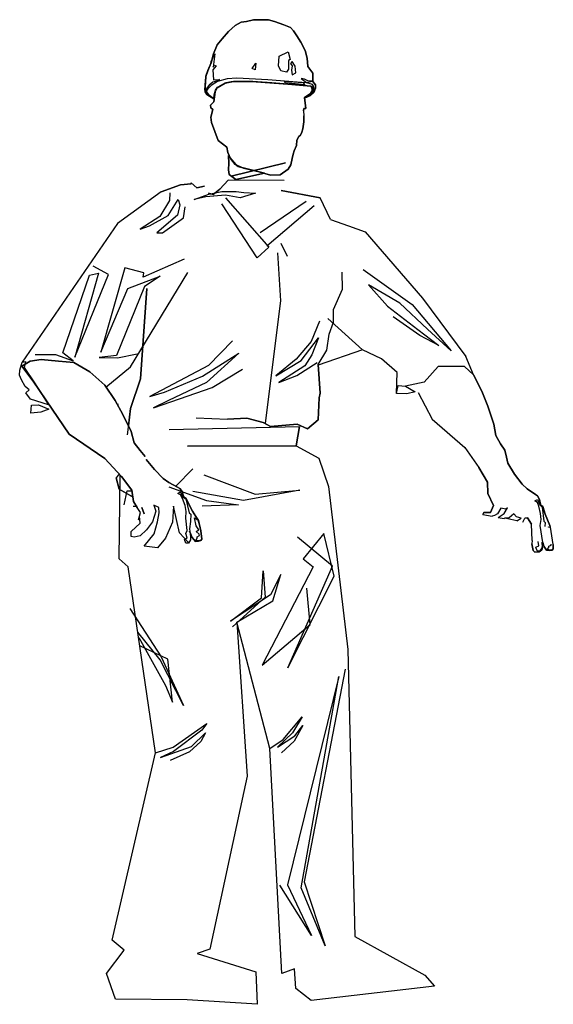
# Model space of a CAD drawing. Units: inches. Extents: x -100783 to 805882, y -15414 to 450282.
# Drawn here: x 259582 to 261224, y 91298 to 94326 of the extents above; entities that cross this region are included whole.
import ezdxf

# ---------------------------------------------------------------- set-up
doc = ezdxf.new("R2010")
doc.units = ezdxf.units.IN
doc.header["$MEASUREMENT"] = 0
doc.layers.add('7', color=7, linetype='Continuous')
doc.layers.add('NETTHAY', color=1, linetype='Continuous')

# ---------------------------------------------------------------- blocks, each defined once
blk = doc.blocks.new('CN1')
at = {"color": 1, "linetype": 'Continuous'}
for p, q in [((312.6, 1245.6), (229.1, 1266.1)), ((229.1, 1266.1), (312.6, 1245.6)), ((231.2, 1238.9), (317.2, 1239.3)), ((317.2, 1239.3), (330, 1225.6)), ((317.2, 1239.3), (330, 1225.6)), ((330, 1225.6), (317.2, 1239.3)), ((365.4, 1227.4), (353.8, 1230.1)), ((353.8, 1230.1), (365.4, 1227.4)), ((353.8, 1230.1), (365.4, 1227.4)), ((374.3, 1235.3), (365.4, 1227.4)), ((365.4, 1227.4), (374.3, 1235.3)), ((365.4, 1227.4), (374.3, 1235.3)), ((374.3, 1233.4), (374.3, 1235.3)), ((374.3, 1235.3), (374.3, 1233.4)), ((374.3, 1235.3), (374.3, 1233.4)), ((374.3, 1233.4), (390.9, 1232.1)), ((374.3, 1233.4), (390.9, 1232.1)), ((390.9, 1232.1), (374.3, 1233.4)), ((390.9, 1232.1), (420.7, 1221.5)), ((390.9, 1232.1), (420.7, 1221.5)), ((420.7, 1221.5), (390.9, 1232.1)), ((159.7, 1178.9), (175.9, 1212.2)), ((175.9, 1212.2), (235.8, 1223.5)), ((175.9, 1212.2), (235.8, 1223.5)), ((235.8, 1223.5), (175.9, 1212.2)), ((330, 1225.6), (340.5, 1217.1)), ((330, 1225.6), (340.5, 1217.1)), ((340.5, 1217.1), (330, 1225.6)), ((340.5, 1217.1), (347.7, 1219.1)), ((340.5, 1217.1), (347.7, 1219.1)), ((347.7, 1219.1), (340.5, 1217.1)), ((452.4, 933.6), (442.4, 1072.7)), ((442.4, 1072.7), (452.4, 933.6)), ((442.4, 1072.7), (452.4, 933.6)), ((179, 956), (165.5, 977.9)), ((175.7, 911.5), (179, 956)), ((175.7, 911.5), (179, 956)), ((179, 956), (175.7, 911.5)), ((530.2, 944.4), (555, 959)), ((555, 959), (530.2, 944.4)), ((530.2, 944.4), (555, 959)), ((555, 959), (578.6, 961.1)), ((578.6, 961.1), (555, 959)), ((555, 959), (578.6, 961.1)), ((578.6, 961.1), (605.3, 963.4)), ((605.3, 963.4), (578.6, 961.1)), ((578.6, 961.1), (605.3, 963.4)), ((605.3, 963.4), (621.9, 960.9)), ((621.9, 960.9), (605.3, 963.4)), ((605.3, 963.4), (621.9, 960.9)), ((621.9, 960.9), (634.8, 953.4)), ((634.8, 953.4), (621.9, 960.9)), ((621.9, 960.9), (634.8, 953.4)), ((-72.9, 914.9), (-60.1, 939.9)), ((-60.1, 939.9), (-72.9, 914.9)), ((-72.9, 914.9), (-60.1, 939.9)), ((507.1, 924), (530.2, 944.4)), ((530.2, 944.4), (507.1, 924)), ((507.1, 924), (530.2, 944.4)), ((634.8, 953.4), (617.3, 930.4)), ((617.3, 930.4), (634.8, 953.4)), ((634.8, 953.4), (617.3, 930.4)), ((467.6, 888.4), (452.4, 933.6)), ((452.4, 933.6), (467.6, 888.4)), ((452.4, 933.6), (467.6, 888.4)), ((491.4, 900.7), (507.1, 924)), ((507.1, 924), (491.4, 900.7)), ((491.4, 900.7), (507.1, 924)), ((617.3, 930.4), (588.3, 887)), ((588.3, 887), (617.3, 930.4)), ((617.3, 930.4), (588.3, 887)), ((-82.2, 891.6), (-72.9, 914.9)), ((-72.9, 914.9), (-82.2, 891.6)), ((-82.2, 891.6), (-72.9, 914.9)), ((24.9, 913), (3.7, 871.8)), ((177.4, 904.7), (175.7, 911.5)), ((177.4, 904.7), (175.7, 911.5)), ((175.7, 911.5), (177.4, 904.7)), ((178.9, 870.7), (177.4, 904.7)), ((178.9, 870.7), (177.4, 904.7)), ((177.4, 904.7), (178.9, 870.7)), ((479.3, 878.7), (491.4, 900.7)), ((491.4, 900.7), (479.3, 878.7)), ((479.3, 878.7), (491.4, 900.7)), ((-91.6, 864.2), (-82.2, 891.6)), ((-82.2, 891.6), (-91.6, 864.2)), ((-91.6, 864.2), (-82.2, 891.6)), ((466.6, 852.6), (479.3, 878.7)), ((479.3, 878.7), (466.6, 852.6)), ((466.6, 852.6), (479.3, 878.7)), ((470.9, 861.4), (467.6, 888.4)), ((467.6, 888.4), (472.6, 847.9)), ((467.6, 888.4), (470.9, 861.4)), ((588.3, 887), (562.2, 848.7)), ((562.2, 848.7), (588.3, 887)), ((588.3, 887), (562.2, 848.7)), ((-94.2, 846.8), (-91.6, 864.2)), ((-91.6, 864.2), (-94.2, 846.8)), ((-94.2, 846.8), (-91.6, 864.2)), ((3.7, 871.8), (-46.5, 828.3)), ((195.2, 856.7), (178.9, 870.7)), ((195.2, 856.7), (178.9, 870.7)), ((178.9, 870.7), (195.2, 856.7)), ((211.4, 864.3), (195.2, 856.7)), ((211.4, 864.3), (195.2, 856.7)), ((195.2, 856.7), (211.4, 864.3)), ((252.4, 860.4), (211.4, 864.3)), ((252.4, 860.4), (211.4, 864.3)), ((211.4, 864.3), (252.4, 860.4)), ((263.6, 866.7), (252.4, 860.4)), ((263.6, 866.7), (252.4, 860.4)), ((252.4, 860.4), (263.6, 866.7)), ((288.9, 873.1), (263.6, 866.7)), ((288.9, 873.1), (263.6, 866.7)), ((263.6, 866.7), (288.9, 873.1)), ((318.3, 871.6), (288.9, 873.1)), ((318.3, 871.6), (288.9, 873.1)), ((288.9, 873.1), (318.3, 871.6)), ((366.5, 873.8), (318.3, 871.6)), ((462, 835.6), (466.6, 852.6)), ((466.6, 852.6), (462, 835.6)), ((462, 835.6), (466.6, 852.6)), ((562.2, 848.7), (507, 811.5)), ((507, 811.5), (562.2, 848.7)), ((562.2, 848.7), (507, 811.5)), ((-108.4, 823.9), (-101.8, 833.9)), ((-101.8, 833.9), (-108.4, 823.9)), ((-108.4, 823.9), (-101.8, 833.9)), ((-101.8, 833.9), (-94.2, 846.8)), ((-94.2, 846.8), (-101.8, 833.9)), ((-101.8, 833.9), (-94.2, 846.8)), ((452.9, 823.8), (462, 835.6)), ((462, 835.6), (452.9, 823.8)), ((452.9, 823.8), (462, 835.6)), ((-110.6, 813.4), (-108.4, 823.9)), ((-108.4, 823.9), (-110.6, 813.4)), ((-110.6, 813.4), (-108.4, 823.9)), ((-46.5, 828.3), (-68.5, 797.3)), ((445.1, 814.6), (452.9, 823.8)), ((452.9, 823.8), (445.1, 814.6)), ((445.1, 814.6), (452.9, 823.8)), ((-123.3, 787.3), (-112.7, 804)), ((-112.7, 804), (-123.3, 787.3)), ((-123.3, 787.3), (-112.7, 804)), ((-112.7, 804), (-110.6, 813.4)), ((-110.6, 813.4), (-112.7, 804)), ((-112.7, 804), (-110.6, 813.4)), ((430.9, 794.3), (443.4, 809.6)), ((443.4, 809.6), (430.9, 794.3)), ((430.9, 794.3), (443.4, 809.6)), ((507, 811.5), (481.5, 783.4)), ((481.5, 783.4), (507, 811.5)), ((507, 811.5), (481.5, 783.4)), ((-135, 771.8), (-123.3, 787.3)), ((-123.3, 787.3), (-135, 771.8)), ((-135, 771.8), (-123.3, 787.3)), ((-68.5, 797.3), (-81.8, 774.9)), ((-81.8, 774.9), (-68.5, 797.3)), ((-68.5, 797.3), (-81.8, 774.9)), ((397.9, 768.5), (371.5, 795.3)), ((417.4, 780.3), (430.9, 794.3)), ((430.9, 794.3), (417.4, 780.3)), ((417.4, 780.3), (430.9, 794.3)), ((485.3, 787.6), (489.5, 781.5)), ((-81.8, 774.9), (-82.3, 757.3)), ((-82.3, 757.3), (-81.8, 774.9)), ((-81.8, 774.9), (-82.3, 757.3)), ((395.3, 767), (408.7, 774.4)), ((408.7, 774.4), (395.3, 767)), ((395.3, 767), (408.7, 774.4)), ((408.7, 774.4), (417.4, 780.3)), ((417.4, 780.3), (408.7, 774.4)), ((408.7, 774.4), (417.4, 780.3)), ((481.5, 783.4), (465.5, 762.8)), ((465.5, 762.8), (481.5, 783.4)), ((481.5, 783.4), (465.5, 762.8)), ((484.9, 763.9), (489.5, 781.5)), ((489.5, 781.5), (484.9, 763.9)), ((489.5, 781.5), (484.9, 763.9)), ((-155.3, 755.9), (-142.9, 764.9)), ((-142.9, 764.9), (-155.3, 755.9)), ((-155.3, 755.9), (-142.9, 764.9)), ((-142.9, 764.9), (-135, 771.8)), ((-135, 771.8), (-142.9, 764.9)), ((-142.9, 764.9), (-135, 771.8)), ((-82.3, 757.3), (-90.7, 739.1)), ((-90.7, 739.1), (-82.3, 757.3)), ((-82.3, 757.3), (-90.7, 739.1)), ((386.7, 755.1), (388, 760.3)), ((388, 760.3), (386.7, 755.1)), ((386.7, 755.1), (388, 760.3)), ((388, 760.3), (391.7, 765.4)), ((391.7, 765.4), (388, 760.3)), ((388, 760.3), (391.7, 765.4)), ((391.7, 765.4), (395.3, 767)), ((395.3, 767), (391.7, 765.4)), ((391.7, 765.4), (395.3, 767)), ((465.5, 762.8), (462.9, 745.4)), ((462.9, 745.4), (465.5, 762.8)), ((465.5, 762.8), (462.9, 745.4)), ((484.9, 763.9), (463.8, 751.6)), ((484.9, 763.9), (463.8, 751.6)), ((463.8, 751.6), (484.9, 763.9)), ((-163.8, 739.6), (-162.4, 743.1)), ((-162.4, 743.1), (-163.8, 739.6)), ((-163.8, 739.6), (-162.4, 743.1)), ((-162.4, 743.1), (-161.7, 748.5)), ((-161.7, 748.5), (-162.4, 743.1)), ((-162.4, 743.1), (-161.7, 748.5)), ((-161.7, 748.5), (-158.6, 753.9)), ((-158.6, 753.9), (-161.7, 748.5)), ((-161.7, 748.5), (-158.6, 753.9)), ((-158.6, 753.9), (-155.3, 755.9)), ((-155.3, 755.9), (-158.6, 753.9)), ((-158.6, 753.9), (-155.3, 755.9)), ((376.9, 738.9), (381.9, 750)), ((381.9, 750), (376.9, 738.9)), ((376.9, 738.9), (381.9, 750)), ((381.9, 750), (384.9, 751.8)), ((384.9, 751.8), (381.9, 750)), ((381.9, 750), (384.9, 751.8)), ((384.9, 751.8), (386.7, 755.1)), ((386.7, 755.1), (384.9, 751.8)), ((384.9, 751.8), (386.7, 755.1)), ((462.9, 745.4), (457.2, 736.1)), ((457.2, 736.1), (462.9, 745.4)), ((462.9, 745.4), (457.2, 736.1)), ((-170.2, 725.9), (-166.5, 737.5)), ((-166.5, 737.5), (-170.2, 725.9)), ((-170.2, 725.9), (-166.5, 737.5)), ((-166.5, 737.5), (-163.8, 739.6)), ((-163.8, 739.6), (-166.5, 737.5)), ((-166.5, 737.5), (-163.8, 739.6)), ((-90.7, 739.1), (-86.2, 728.1)), ((-86.2, 728.1), (-90.7, 739.1)), ((-90.7, 739.1), (-86.2, 728.1)), ((-86.2, 728.1), (-76.1, 728.2)), ((-76.1, 728.2), (-86.2, 728.1)), ((-86.2, 728.1), (-76.1, 728.2)), ((-74.3, 725.4), (-76.1, 728.2)), ((-76.1, 728.2), (-74.3, 725.4)), ((367.3, 722.2), (372.2, 730.4)), ((372.2, 730.4), (367.3, 722.2)), ((367.3, 722.2), (372.2, 730.4)), ((372.2, 730.4), (376.9, 738.9)), ((376.9, 738.9), (372.2, 730.4)), ((372.2, 730.4), (376.9, 738.9)), ((446.6, 726.1), (450.1, 736.1)), ((450.1, 736.1), (446.6, 726.1)), ((446.6, 726.1), (450.1, 736.1)), ((-178.7, 705.5), (-173.8, 716.8)), ((-173.8, 716.8), (-177.7, 708.1)), ((-177.7, 708.1), (-173.8, 716.8)), ((-173.8, 716.8), (-170.2, 725.9)), ((-170.2, 725.9), (-173.8, 716.8)), ((-173.8, 716.8), (-170.2, 725.9)), ((-143.4, 720.1), (-149.2, 710.3)), ((-149.2, 710.3), (-143.4, 720.1)), ((-143.4, 720.1), (-149.2, 710.3)), ((-138.8, 719.7), (-143.4, 720.1)), ((-143.4, 720.1), (-138.8, 719.7)), ((-138.8, 719.7), (-143.4, 720.1)), ((-135.8, 713.4), (-138.8, 719.7)), ((359.4, 699.9), (362.8, 716.1)), ((362.8, 716.1), (359.4, 699.9)), ((359.4, 699.9), (362.8, 716.1)), ((362.8, 716.1), (367.3, 722.2)), ((367.3, 722.2), (362.8, 716.1)), ((362.8, 716.1), (367.3, 722.2)), ((357.8, 687.5), (359.4, 699.9)), ((359.4, 699.9), (357.8, 687.5)), ((357.8, 687.5), (359.4, 699.9)), ((376.9, 699.3), (372.8, 689.9)), ((372.8, 689.9), (376.9, 699.3)), ((376.9, 699.3), (372.8, 689.9)), ((-166.6, 682.2), (-168.3, 676.7)), ((-166.1, 674.4), (-165.6, 682.4)), ((-150.1, 685.4), (-150, 680.3)), ((359.4, 685.1), (357.8, 687.5)), ((357.8, 687.5), (359.4, 685.1)), ((359.4, 685.1), (357.8, 687.5)), ((363.1, 684), (359.4, 685.1)), ((359.4, 685.1), (363.1, 684)), ((363.1, 684), (359.4, 685.1)), ((367.9, 683.8), (363.1, 684)), ((363.1, 684), (367.9, 683.8)), ((367.9, 683.8), (363.1, 684)), ((372.8, 689.9), (367.9, 683.8)), ((367.9, 683.8), (372.8, 689.9)), ((372.8, 689.9), (367.9, 683.8)), ((-182.9, 679), (-182.9, 672.5)), ((-182.9, 672.5), (-182.9, 679)), ((-181, 670.3), (-182.9, 672.5)), ((-182.9, 672.5), (-181, 670.3)), ((-181, 670.3), (-182.9, 672.5)), ((-177.2, 669.7), (-181, 670.3)), ((-181, 670.3), (-177.2, 669.7)), ((-177.2, 669.7), (-181, 670.3)), ((-172.5, 670.1), (-177.2, 669.7)), ((-177.2, 669.7), (-172.5, 670.1)), ((-172.5, 670.1), (-177.2, 669.7)), ((-168.3, 676.7), (-172.5, 670.1)), ((-172.5, 670.1), (-168.3, 676.7)), ((-168.3, 676.7), (-172.5, 670.1)), ((-165.1, 671), (-166.1, 674.4)), ((-166.1, 674.4), (-165.1, 671)), ((-165.1, 671), (-166.1, 674.4)), ((-161.3, 667.8), (-165.1, 671)), ((-165.1, 671), (-161.3, 667.8)), ((-161.3, 667.8), (-165.1, 671)), ((-154.3, 667.2), (-161.3, 667.8)), ((-161.3, 667.8), (-154.3, 667.2)), ((-154.3, 667.2), (-161.3, 667.8)), ((-152, 669.8), (-154.3, 667.2)), ((-154.3, 667.2), (-152, 669.8)), ((-152, 669.8), (-154.3, 667.2)), ((-150, 680.3), (-152, 669.8)), ((-152, 669.8), (-150, 680.3)), ((-150, 680.3), (-152, 669.8))]:
    blk.add_line(p, q, dxfattribs=at)
at = {"color": 1}
for p, q in [((321.6, 1212.3), (254.9, 1136.2)), ((407.1, 1219.9), (407.4, 1207.9)), ((420.7, 1221.5), (487.5, 1172.7)), ((258.1, 1138.2), (184.9, 1200.4)), ((197.4, 1206.5), (268.1, 1158.4)), ((272.9, 1119.6), (327.3, 1202.9)), ((386.2, 1181.2), (383.3, 1198.5)), ((394.5, 1209.4), (391.8, 1201.5)), ((391.8, 1201.5), (395.1, 1185.5)), ((409.8, 1184.9), (394.5, 1209.4)), ((407.4, 1207.9), (422.6, 1183.4)), ((418.3, 1158.2), (386.2, 1181.2)), ((395.1, 1185.5), (427.2, 1158.1)), ((438.4, 1169), (409.8, 1184.9)), ((422.6, 1183.4), (453, 1164)), ((132.3, 1169.1), (106.8, 1159.8)), ((159.7, 1178.9), (132.3, 1169.1)), ((453, 1164), (438.4, 1169)), ((487.5, 1172.7), (634.3, 959.6)), ((106.8, 1159.8), (18.6, 1057.9)), ((427.2, 1158.1), (418.3, 1158.2)), ((236.4, 1142.6), (226.4, 1122.3)), ((254.9, 1136.2), (272.9, 1119.6)), ((241.5, 1127.5), (236.7, 1053.5)), ((385, 1117.8), (448.1, 1090)), ((501.3, 1094.4), (525, 1107)), ((109.5, 1102), (34.4, 1047.9)), ((467.7, 952.3), (379.5, 1097.5)), ((471.9, 1072.9), (422, 1091.6)), ((422, 1091.6), (446.2, 1075.9)), ((447.3, 1096.8), (476.6, 1104.5)), ((448.1, 1090), (447.3, 1096.8)), ((476.6, 1104.5), (513.1, 974.9)), ((553.3, 966.9), (501.3, 1094.4)), ((516.9, 1096.5), (553.3, 966.9)), ((530.6, 1093.2), (516.9, 1096.5)), ((572, 973.8), (530.6, 1093.2)), ((53.1, 1050.4), (101.3, 1078.2)), ((101.3, 1078.2), (72.1, 1045.3)), ((446.2, 1075.9), (489.1, 969.9)), ((513.1, 974.9), (471.9, 1072.9)), ((18.6, 1057.9), (-48.1, 968.2)), ((34.4, 1047.9), (-25.8, 976.8)), ((10.9, 1010.1), (53.1, 1050.4)), ((72.1, 1045.3), (25.6, 1009.5)), ((236.7, 1053.5), (260.7, 865.7)), ((22.3, 1000.2), (63.5, 1029)), ((110.8, 978.4), (164, 1026.7)), ((176.9, 1022.3), (189.8, 991.1)), ((-25.8, 976.8), (10.9, 1010.1)), ((25.6, 1009.5), (-6.6, 985)), ((-6.6, 985), (22.3, 1000.2)), ((178.4, 996.6), (188.7, 970.8)), ((205, 962.1), (178.4, 996.6)), ((189.8, 991.1), (213, 963.8)), ((310.5, 992.4), (347.7, 954.2)), ((81.6, 964.3), (110.8, 978.4)), ((110.9, 978.5), (178.9, 954.9)), ((188.7, 970.8), (199.2, 953.8)), ((300.9, 973.4), (350.5, 928.1)), ((356.8, 937.7), (300.9, 973.4)), ((487.7, 965.9), (457.2, 972)), ((489.1, 969.9), (516.1, 966.5)), ((555.9, 961.6), (572, 973.8)), ((583.1, 971.4), (555.9, 961.6)), ((614.1, 971.1), (583.1, 971.4)), ((-60.1, 939.9), (-48.1, 968.2)), ((57.6, 943.7), (81.6, 964.3)), ((211.9, 939), (180.2, 958.9)), ((244.2, 938.2), (205, 962.1)), ((213, 963.8), (244.2, 938.2)), ((347.7, 954.2), (438, 906.6)), ((516.1, 966.5), (487.7, 965.9)), ((-60.1, 939.9), (-46.1, 952.8)), ((-46.1, 952.8), (-5.6, 952.6)), ((-5.6, 952.6), (15.9, 928.8)), ((58.2, 911.1), (57.6, 943.7)), ((199.2, 953.8), (239.2, 928.1)), ((239.2, 928.1), (211.9, 939)), ((342, 920.6), (295.3, 948.7)), ((505.4, 921), (467.7, 952.3)), ((15.9, 928.8), (44.7, 922.4)), ((350.5, 928.1), (409.2, 900.3)), ((415.1, 913.1), (356.8, 937.7)), ((392.3, 903.2), (342, 920.6)), ((438, 906.6), (415.1, 913.1)), ((432.1, 889.4), (392.3, 903.2)), ((409.2, 900.3), (432.1, 889.4)), ((486.6, 894.6), (487.8, 894.1)), ((213, 830.9), (177.7, 811.6)), ((177.7, 811.6), (162.8, 768.4)), ((354.6, 786.3), (275.7, 756.7)), ((485.3, 657), (483.7, 785.8)), ((162.8, 768.4), (133.1, 517.7)), ((207.2, 762.8), (293.8, 746.6)), ((275.7, 756.7), (207.2, 762.8)), ((293.8, 746.6), (371.8, 760.7)), ((408.9, 767.5), (350.7, 746.5)), ((350.7, 746.5), (301.3, 740)), ((301.3, 740), (357.6, 738.2)), ((392.2, 696.8), (401.5, 738.1)), ((452.4, 728.3), (457.2, 736.1)), ((-126.5, 715.2), (-108.2, 719.6)), ((-98, 720.8), (-107.5, 718.9)), ((-74.3, 725.4), (-89, 722.5)), ((-182.9, 679), (-178.7, 705.5)), ((-166.6, 682.2), (-162.4, 708.2)), ((-150.1, 685.4), (-149.2, 710.3)), ((378.8, 682.5), (392.2, 696.8)), ((445, 708.4), (444.9, 708.4)), ((154.3, 630.4), (170.4, 696.1)), ((156.9, 645.8), (210.5, 690.3)), ((170.4, 696.1), (201.9, 656.8)), ((201.9, 656.8), (186.7, 644.7)), ((471, 644.6), (485.3, 657)), ((225.7, 489.5), (156.9, 645.8)), ((186.7, 644.7), (264.9, 493.3)), ((263.7, 638.4), (260.6, 598)), ((266.2, 597), (263.7, 638.4)), ((429, 358.9), (471, 644.6)), ((225.7, 489.5), (154.3, 630.4)), ((236.2, 633.1), (252.1, 601.9)), ((248.7, 592.2), (236.2, 633.1)), ((191.3, 555.9), (196.1, 611.8)), ((304.1, 559.4), (248.7, 592.2)), ((252.1, 601.9), (313.6, 561.1)), ((260.6, 598), (310.6, 552.2)), ((313.6, 561.1), (266.2, 597)), ((468.6, 580.5), (420.5, 506.5)), ((264.9, 493.3), (191.3, 555.9)), ((253.2, 365.6), (304.1, 559.4)), ((304.1, 559.4), (288.2, 322.9)), ((455, 535.9), (413.8, 462)), ((422.1, 501.6), (456.2, 544.2)), ((133.1, 517.7), (122.3, 76.4)), ((410.4, 502.9), (453.1, 523.1)), ((420.5, 506.5), (385.9, 431.5)), ((385.9, 431.5), (422.1, 501.6)), ((402.8, 436.5), (410.4, 502.9)), ((137.2, 487.2), (200.3, 160.5)), ((204.9, 151.1), (147, 476)), ((147, 476), (226.1, 155.5)), ((413.8, 462), (402.8, 436.5)), ((203.3, 414.3), (218.4, 389.4)), ((232.8, 379.4), (203.3, 414.3)), ((202.6, 400.8), (215.9, 376.4)), ((214.8, 384.7), (202.6, 400.8)), ((402, 367.3), (350.4, 404)), ((350.4, 404), (357.7, 393.6)), ((241.5, 367.5), (214.8, 384.7)), ((218.4, 389.4), (241.5, 367.5)), ((253.2, 365.6), (232.8, 379.4)), ((352.3, 389.5), (359.6, 376.1)), ((373.7, 368.3), (352.3, 389.5)), ((357.7, 393.6), (401.7, 360.5)), ((215.9, 376.4), (235.5, 358.7)), ((234.7, 19.6), (253.2, 365.6)), ((359.6, 376.1), (376.8, 360.2)), ((421.4, 351.7), (373.7, 368.3)), ((429, 358.9), (402, 367.3)), ((376.8, 360.2), (406.8, 346.9)), ((401.7, 360.5), (421.4, 351.7)), ((495.8, 70.7), (429, 358.9)), ((288.2, 322.9), (293.2, 299.2)), ((293.2, 299.2), (345.7, 56.7)), ((200.3, 160.5), (168.1, 61.9)), ((226.1, 155.5), (189.4, 78)), ((189.4, 78), (237.8, 155.4)), ((168.1, 61.9), (204.9, 151.1)), ((122.3, 76.4), (14.7, 16.9)), ((477.2, 55.1), (495.8, 70.7)), ((365.3, 49.9), (274.6, 22)), ((345.7, 56.7), (365.3, 49.9)), ((504.4, 19.3), (477.2, 55.1)), ((14.7, 16.9), (0, 0)), ((213.4, -3.9), (215.1, 26.4)), ((215.1, 26.4), (234.7, 19.6)), ((274.6, 22), (273, -28)), ((490.8, -20), (504.4, 19.3)), ((0, 0), (189.6, -22)), ((189.6, -22), (213.4, -3.9)), ((273, -28), (380.3, -21.3)), ((380.3, -21.3), (490.8, -20))]:
    blk.add_line(p, q, dxfattribs=at)
at = {"color": 1, "linetype": 'Continuous'}
for points in [[(198.7, 1366), (190.7, 1369.3), (185.4, 1374), (183, 1380.6), (183.1, 1386.1), (187.1, 1391), (187.2, 1403.7), (194.9, 1414.2), (196, 1427), (198.7, 1438.6), (205.7, 1451.6), (211.9, 1461.4), (217, 1469), (221.5, 1474.1), (231.6, 1478), (246.2, 1483.5), (255.3, 1486), (261, 1486), (270.9, 1485.7), (278.4, 1486), (289.2, 1483.5), (297.3, 1482.1), (306.5, 1477.1), (316.8, 1468.1), (326.5, 1456.7), (334.3, 1447.2), (340, 1433.4), (343.7, 1419.7), (348.5, 1407.9), (351.5, 1399.3), (352.3, 1389), (353.1, 1379.2), (352.6, 1375.3), (350.4, 1371.2), (339.5, 1364.1), (350.4, 1371.2), (352.6, 1375.3), (353.1, 1379.2), (352.3, 1389), (351.5, 1399.3), (348.5, 1407.9), (343.7, 1419.7), (340, 1433.4), (334.3, 1447.2), (326.5, 1456.7), (316.8, 1468.1), (306.5, 1477.1), (297.3, 1482.1), (289.2, 1483.5), (278.4, 1486), (270.9, 1485.7), (261, 1486), (255.3, 1486), (246.2, 1483.5), (231.6, 1478), (221.5, 1474.1), (217, 1469), (211.9, 1461.4), (205.7, 1451.6), (198.7, 1438.6), (196, 1427), (194.9, 1414.2), (187.2, 1403.7), (187.1, 1391), (183.1, 1386.1), (183, 1380.6), (185.4, 1374), (190.7, 1369.3), (198.7, 1366)], [(225, 1436.8), (221.8, 1424.8), (224.5, 1423.2), (224.8, 1410), (227.4, 1405.6), (236.6, 1407.6), (239.9, 1414.9), (238.7, 1430.1), (225, 1436.8)], [(337.7, 1433.7), (340.3, 1412.9), (338.6, 1415.9), (336, 1414.9), (340.9, 1409.1), (340, 1393.5), (330.7, 1394.3), (335.3, 1391.3), (341.1, 1390.2), (346.4, 1385.2), (349.5, 1381.8), (351.7, 1376.8), (352.8, 1385.9), (351.9, 1397.8), (348, 1407.8), (343.8, 1418.1), (343.3, 1421.7), (337.7, 1433.7)], [(218.9, 1421.5), (221.5, 1418.9), (218.7, 1415), (219.9, 1408.6), (218.7, 1401.5), (213.5, 1404.5), (214.5, 1414.7), (218.9, 1421.5)], [(274.8, 1419.2), (275.6, 1409.1), (280.4, 1410.8), (274.8, 1419.2)], [(193.5, 1368.7), (187, 1373.4), (184.9, 1379.7), (185.9, 1383.7), (187.5, 1386.4), (196.4, 1388.9), (211, 1390.1), (256.6, 1393.6), (303.8, 1396.3), (319, 1394.9), (334, 1390.9), (343.3, 1384.9), (348.9, 1379.9), (350.9, 1377.2), (350.6, 1374.9), (348, 1371.3), (339.5, 1364.7), (339, 1370.6), (336.9, 1377.9), (333.9, 1382.4), (328, 1385.3), (320.7, 1389.4), (312.8, 1390.8), (305.2, 1391.5), (274.2, 1390.6), (205.2, 1385.2), (193.4, 1384.3), (188.8, 1383.1), (187.1, 1380.9), (188.2, 1377.9), (193.5, 1368.7)], [(188.1, 1391.4), (194.8, 1391.9), (200.1, 1394.4), (205.2, 1395.6), (196.8, 1389.5), (188.1, 1391.4)], [(201.1, 1338.2), (201.1, 1329.2), (202.4, 1318.1), (204.1, 1313.3), (206.1, 1308.3), (208.6, 1306.2), (211.8, 1300.7), (212.5, 1292.5), (215.7, 1284.2), (217.4, 1279.4), (218.7, 1272.5), (221.1, 1262.6), (224.9, 1256.2), (237.5, 1247.3), (252.1, 1246.9), (269.8, 1251.9), (294, 1257.5), (306.5, 1263.6), (313.8, 1272.7), (317.7, 1281.9), (319.5, 1289.8), (332.6, 1300.4), (343.1, 1328.2), (344.3, 1336), (341, 1348), (344, 1350.3), (344.4, 1354.4), (339.6, 1359.5), (337.4, 1375.1), (334.3, 1381.4), (322.1, 1388.2), (309.2, 1390.8), (279.6, 1390.8), (250, 1388.7), (219.4, 1386.3), (201.9, 1384.9), (189.8, 1383.7), (188, 1379.4), (188.4, 1374.3), (199.7, 1366.4), (197.9, 1349.4), (201, 1349.6), (201.5, 1346), (201.1, 1338.2)], [(201.1, 1338.2), (201.1, 1329.2), (202.4, 1318.1), (204.1, 1313.3), (206.1, 1308.3), (208.6, 1306.2), (211.8, 1300.7), (212.5, 1292.5), (215.7, 1284.2), (217.4, 1279.4), (218.7, 1272.5), (221.1, 1262.6), (224.9, 1256.2), (237.5, 1247.3), (252.1, 1246.9), (269.8, 1251.9), (294, 1257.5), (306.5, 1263.6), (313.8, 1272.7), (317.7, 1281.9), (319.5, 1289.8), (332.6, 1300.4), (343.1, 1328.2), (344.3, 1336), (341, 1348), (344, 1350.3), (344.4, 1354.4), (339.6, 1359.5), (337.4, 1375.1), (334.3, 1381.4), (322.1, 1388.2), (309.2, 1390.8), (279.6, 1390.8), (250, 1388.7), (219.4, 1386.3), (201.9, 1384.9), (189.8, 1383.7), (188, 1379.4), (188.4, 1374.3), (199.7, 1366.4), (197.9, 1349.4), (201, 1349.6), (201.5, 1346), (201, 1349.6), (197.9, 1349.4), (199.7, 1366.4), (188.4, 1374.3), (188, 1379.4), (189.8, 1383.7), (201.9, 1384.9), (219.4, 1386.3), (250, 1388.7), (279.6, 1390.8), (309.2, 1390.8), (322.1, 1388.2), (334.3, 1381.4), (337.4, 1375.1), (339.6, 1359.5), (344.4, 1354.4), (344, 1350.3), (341, 1348), (344.3, 1336), (343.1, 1328.2), (332.6, 1300.4), (319.5, 1289.8), (317.7, 1281.9), (313.8, 1272.7), (306.5, 1263.6), (294, 1257.5), (269.8, 1251.9), (252.1, 1246.9), (237.5, 1247.3), (224.9, 1256.2), (221.1, 1262.6), (218.7, 1272.5), (217.4, 1279.4), (215.7, 1284.2), (212.5, 1292.5), (211.8, 1300.7), (208.6, 1306.2), (206.1, 1308.3), (204.1, 1313.3), (202.4, 1318.1), (201.1, 1329.2), (201.1, 1338.2)], [(202.5, 1389.4), (199.2, 1386), (229.2, 1389.2), (230.6, 1391.6), (202.5, 1389.4)], [(317, 1277.4), (316.2, 1265.2), (317, 1255.4), (315.7, 1248), (305.7, 1240.2), (261.7, 1250), (302.3, 1260.2), (317, 1277.4)], [(317, 1277.4), (316.2, 1265.2), (317, 1255.4), (315.7, 1248), (305.7, 1240.2), (261.7, 1250), (302.3, 1260.2), (261.7, 1250), (305.7, 1240.2), (315.7, 1248), (317, 1255.4), (316.2, 1265.2), (317, 1277.4)], [(275.5, 1219.4), (298.9, 1212.3), (321.3, 1216.2), (351.8, 1213.8), (369.9, 1209.6), (347, 1217.9), (327.1, 1221.9), (305.3, 1221.7), (293.3, 1220.5), (275.5, 1219.4)], [(165.5, 977.9), (165.5, 977.9), (162.2, 1002.6), (155.5, 1020.9), (155.2, 1040.6), (141.7, 1071.8), (141.9, 1097.9)], [(593.7, 894), (621.7, 902.6), (628.8, 912.4), (623.7, 916.9), (629.8, 922.2), (635.6, 932.4), (638.2, 939.2), (638, 947.2), (634.3, 959.6), (629.2, 960.6), (631, 951.3), (615.1, 927.7), (593.7, 894)], [(29.9, 913.6), (42.6, 910.7), (58.2, 911.1), (55.9, 923.3), (44.7, 922.4), (29.9, 913.6)], [(593.3, 887), (605.5, 882.5), (621.1, 881.1), (620.2, 893.4), (609, 893.9), (593.3, 887)], [(408, 855.8), (207.5, 860.7)], [(379.9, 830.3), (213, 830.9), (207.5, 860.7)], [(207.5, 860.7), (213, 830.9), (379.9, 830.3)], [(207.5, 860.7), (213, 830.9), (379.9, 830.3)], [(382.4, 681.3), (384.5, 686.6), (380.6, 689.3), (382.6, 696), (380.4, 700.4), (382.5, 719.3), (381.9, 730), (383.8, 739.1), (387.9, 749.8), (390.7, 755.3), (394.8, 757.3), (391.1, 759.9), (386.5, 751.9), (382.7, 749.1), (377.5, 728), (374.9, 725.9), (375.1, 714.2), (376.9, 703), (376.6, 699.1), (375.5, 691.2), (375.5, 686.4), (378.6, 681), (382.4, 681.3)], [(477.3, 740), (473, 761.6), (465.4, 761.8)], [(-162.4, 708.2), (-164.1, 717.6), (-163.3, 726.8), (-160.5, 738), (-158.5, 743.8), (-154.6, 746.3), (-158.6, 748.4), (-162.2, 739.9), (-165.6, 736.6), (-168.3, 715.1), (-170.5, 712.7), (-169.7, 706.8)], [(-98, 720.8), (-99.7, 721.7), (-107.3, 726.6), (-112.5, 735.6)], [(-112.5, 735.6), (-109.6, 733.5), (-102.2, 734.7), (-97.2, 726.4), (-92.6, 723.4), (-89, 722.5)], [(455.5, 716.8), (452.4, 728.3)], [(458, 737.3), (463.5, 737.3)], [(-133.4, 719.3), (-126.2, 721.7), (-121.9, 726), (-115.2, 720.2), (-108.2, 719.6), (-107.5, 718.9)], [(-126.5, 715.2), (-133.4, 719.3)], [(366.9, 685.4), (364.9, 688.7), (365.3, 690.7), (361.6, 692.8), (362.1, 695.1), (366.6, 698.9), (362.6, 701.6), (366.6, 707.8), (369.2, 720), (364.1, 717.1), (360.2, 702.4), (358.9, 692.6), (358.6, 686.3), (361.9, 684.6), (366.9, 685.4)], [(-175.6, 705.7), (-175.5, 706.1), (-176.3, 705.6)], [(-165.7, 682.3), (-165.8, 678.3), (-165.2, 673.6), (-161.5, 668.6), (-157.8, 669.3)], [(-157.8, 669.3), (-156.2, 674.9), (-160.4, 677), (-159.4, 683.6)], [(-182.4, 679.1), (-182.4, 677.7), (-181.9, 671.4), (-178.4, 670.1), (-173.6, 671.5)], [(-173.6, 671.5), (-176, 674.5), (-175.8, 676.6), (-179.8, 678.2), (-179.7, 679.6)]]:
    blk.add_lwpolyline(points, dxfattribs=at)
at = {"layer": '7', "color": 1}
blk.add_lwpolyline([(401.5, 738.1), (402.8, 713.4), (413.9, 689), (425.9, 674.1), (446.6, 676.7), (431.1, 695.6), (426.3, 713.9), (423.3, 727.5), (424.2, 736.1), (431.9, 739.5), (428.5, 730.1), (433.7, 713.7), (443.2, 701.6), (452.6, 692.2), (462.1, 690.5), (466.4, 691.3), (466.4, 699.1), (452.6, 712), (454, 722.6), (452.4, 728.3)], dxfattribs=at)

msp = doc.modelspace()

# ---------------------------------------------------------------- block references
at = {"layer": 'NETTHAY', "xscale": -2, "yscale": 2, "zscale": 2}
msp.add_blockref('CN1', (260858.7138, 91353.97939), dxfattribs=at)

doc.saveas('drawing.dxf')
